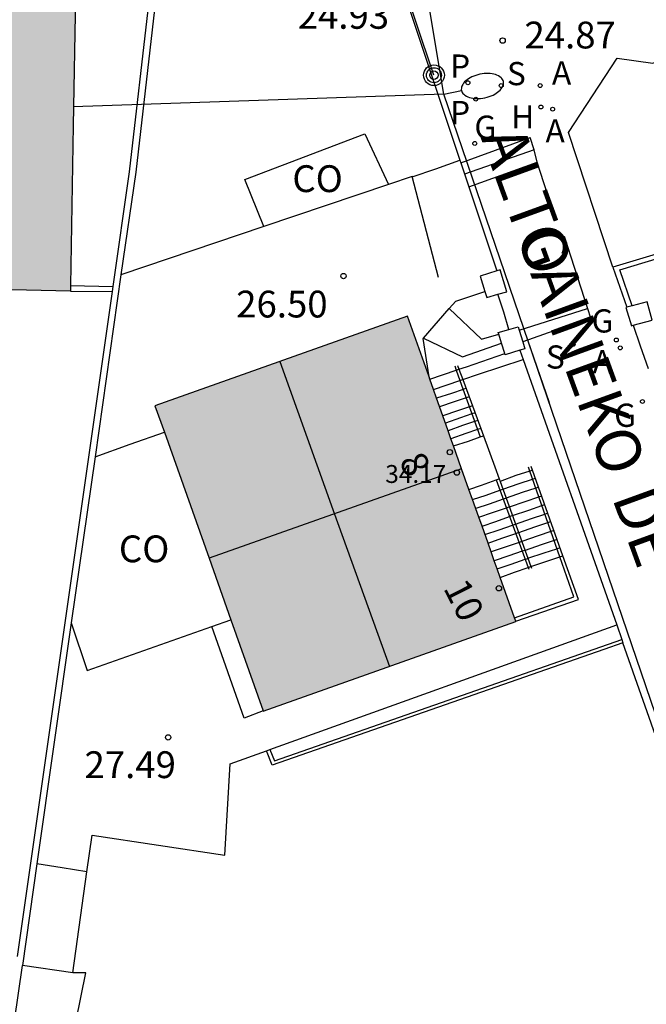
# Model space of a CAD drawing. Units: millimetres. Extents: x 582394 to 582745, y 4796039 to 4796290.
# Drawn here: x 582452 to 582469, y 4796055 to 4796082 of the extents above; entities that cross this region are included whole.
import ezdxf
from ezdxf.enums import TextEntityAlignment as Align

# ---------------------------------------------------------------- set-up
doc = ezdxf.new("R2010")
doc.units = ezdxf.units.MM
for name, color, linetype in [('020204', 9, 'Continuous'), ('020308', 9, 'Continuous'), ('060106', 9, 'BARANDILLA'), ('060117', 9, 'Continuous'), ('060126', 9, 'Continuous'), ('060141', 9, 'Continuous'), ('070105', 6, 'Continuous'), ('070106', 6, 'Continuous'), ('070108', 9, 'VALLA'), ('070110', 9, 'Continuous'), ('080107', 9, 'Continuous'), ('080109', 9, 'Continuous'), ('080201', 9, 'Continuous'), ('080202', 9, 'Continuous'), ('080301', 9, 'Continuous'), ('080303', 9, 'Continuous'), ('080306', 9, 'Continuous'), ('080308', 9, 'Continuous'), ('080312', 8, 'Continuous'), ('090217', 9, 'Continuous'), ('100105', 3, 'Continuous'), ('100116', 71, 'Continuous'), ('200204', 4, 'Continuous'), ('200205', 4, 'Continuous'), ('200304', 4, 'Continuous'), ('200305', 4, 'Continuous'), ('210203', 4, 'Continuous'), ('210204', 9, 'Continuous'), ('210205', 4, 'Continuous'), ('210303', 4, 'Continuous'), ('210304', 9, 'Continuous'), ('210305', 4, 'Continuous'), ('220104', 9, 'LINEA_ELECTRICA'), ('230204', 9, 'Continuous'), ('230304', 9, 'Continuous'), ('240103', 9, 'LINEA_TELEFONICA'), ('250202', 9, 'Continuous'), ('990501', 21, 'Continuous')]:
    doc.layers.add(name, color=color, linetype=linetype)
doc.layers.add('080111', color=7, linetype='Continuous', lineweight=30)
doc.layers.add('080118', color=9, linetype='Continuous', lineweight=30)
doc.styles.add('ARIAL', font='ARIAL.TTF', dxfattribs={"height": 1})
doc.styles.add('ARIALI', font='ARIALI.TTF', dxfattribs={"height": 1})
doc.styles.add('ROMANS', font='romans__.ttf', dxfattribs={"height": 1})
doc.styles.get("Standard").update_dxf_attribs({"font": 'ARIAL.TTF'})
doc.linetypes.add('BARANDILLA', pattern='A,1,[201,DONOSTI.shx,S=0.1,R=0,X=0,Y=0],1', length=2)
doc.linetypes.add('LINEA_ELECTRICA', pattern='A,7.5,-0.3,["E",Standard,S=0.25,R=0,X=-0.1,Y=-0.1],-0.3', length=8.1)
doc.linetypes.add('LINEA_TELEFONICA', pattern='A,7.5,-0.3,["T",Standard,S=0.25,R=0,X=-0.1,Y=-0.1],-0.3', length=8.1)
doc.linetypes.add('VALLA', pattern='A,1,[200,DONOSTI.shx,S=0.1,R=0,X=0,Y=0],1', length=2)

# ---------------------------------------------------------------- blocks, each defined once
blk = doc.blocks.new('PUNTO')
blk.add_circle((0, 0), 0.075)
at = {"layer": '080201'}
blk.add_attdef('NPUNTO', (3498433.494, 28777328.04, 150.984), '', height=0.75, dxfattribs=at)
blk = doc.blocks.new('FAREDI')
blk.add_line((0, 0), (0.5, 0))
blk.add_lwpolyline([(0.5, 0, 0.159986), (0.538, -0.117, 0.106322), (0.675, -0.238, 0.071006), (0.858, -0.309, 0.057309), (1.099, -0.337, 0.057309), (1.339, -0.309, 0.071006), (1.522, -0.238, 0.106322), (1.659, -0.117, 0.159986), (1.697, 0, 0.159986), (1.659, 0.117, 0.106322), (1.522, 0.238, 0.071006), (1.339, 0.309, 0.057309), (1.099, 0.337, 0.057309), (0.858, 0.309, 0.071006), (0.675, 0.238, 0.106322), (0.538, 0.117, 0.159986)], format="xyb", close=True)
blk = doc.blocks.new('REGAS')
blk.add_circle((0, 0), 0.055)
blk = doc.blocks.new('PLUVI3')
blk.add_circle((0, 0), 0.055)
blk = doc.blocks.new('SANEA')
blk.add_circle((0, 0), 0.055)
blk = doc.blocks.new('PLUVI2')
blk.add_circle((0, 0), 0.055)
blk = doc.blocks.new('ABAS')
blk.add_circle((0, 0), 0.055)
blk = doc.blocks.new('HIDRAN')
blk.add_circle((0, 0), 0.055)
blk = doc.blocks.new('POSTEM')
for radius in [0.29, 0.21, 0.12]:
    blk.add_circle((0, 0), radius)
blk = doc.blocks.new('BloquePortal')
blk.add_circle((0, 0), 0.075)
at = {"flags": 5}
blk.add_attdef('INDICE', text='', height=0.75, dxfattribs=at).set_placement((0, 0), align=Align.MIDDLE_CENTER)
blk = doc.blocks.new('COTAPU')
blk.add_circle((0, 0), 0.075)

msp = doc.modelspace()

# ---------------------------------------------------------------- hatches: boundary and pattern name
at = {"layer": '990501'}
h = msp.add_hatch(color=256, dxfattribs=at)
h.paths.add_polyline_path([(582453.192, 4796083.069), (582451.832, 4796083.175), (582450.732, 4796083.26), (582444.322, 4796083.82), (582437.912, 4796084.37), (582436.472, 4796084.42), (582435.032, 4796084.46), (582434.872, 4796079.8), (582434.832, 4796078.36), (582434.754, 4796075.58), (582434.747, 4796075.33), (582434.742, 4796075.16), (582434.742, 4796075.08), (582434.732, 4796075.01), (582443.002, 4796074.8), (582450.992, 4796074.67), (582453.052, 4796074.63), (582453.054, 4796074.78), (582453.122, 4796079.26), (582453.189, 4796082.889)])
h.paths.add_polyline_path([(582444.342, 4796082.99), (582444.222, 4796078.55), (582446.672, 4796078.46), (582446.802, 4796082.92)], flags=0)
for points in [[(582463.986, 4796069.655), (582463.757, 4796070.301), (582463.687, 4796070.498), (582463.609, 4796070.719), (582463.46, 4796071.139), (582463.287, 4796071.628), (582463.198, 4796071.879), (582463.096, 4796072.168), (582463.075, 4796072.227), (582462.471, 4796073.93), (582455.412, 4796071.42), (582455.674, 4796070.68), (582456.924, 4796067.152)], [(582456.924, 4796067.152), (582463.986, 4796069.655), (582464.19, 4796069.079), (582464.29, 4796068.799), (582464.467, 4796068.298), (582464.556, 4796068.048), (582464.723, 4796067.577), (582464.81, 4796067.329), (582464.899, 4796067.079), (582464.977, 4796066.858), (582465.063, 4796066.617), (582465.463, 4796065.487), (582465.498, 4796065.389), (582465.501, 4796065.38), (582458.441, 4796062.87), (582458.438, 4796062.879), (582457.535, 4796065.428)]]:
    msp.add_hatch(color=256, dxfattribs=at).paths.add_polyline_path(points)

# ---------------------------------------------------------------- linework, layer by layer
at = {"layer": '060106'}
for points in [[(582465.839, 4796073.259, 26.519), (582465.811, 4796073.339, 26.499)], [(582466.441, 4796071.499, 26.959), (582465.839, 4796073.259, 26.519)], [(582463.791, 4796072.54, 26.779), (582463.836, 4796072.414, 26.835)], [(582463.836, 4796072.414, 26.835), (582463.939, 4796072.125, 26.964)], [(582463.939, 4796072.125, 26.964), (582464.502, 4796070.547, 27.669)], [(582465.889, 4796069.593, 27.416), (582465.851, 4796069.7, 27.359)], [(582466.73, 4796067.189, 28.694), (582465.889, 4796069.593, 27.416)], [(582464.951, 4796069.342, 28.209), (582465.845, 4796066.893, 29.31)], [(582465.463, 4796065.487, 29.289), (582467.121, 4796066.07, 29.289), (582466.73, 4796067.189, 28.694)], [(582465.845, 4796066.893, 29.31), (582465.861, 4796066.85, 29.329)]]:
    msp.add_polyline3d(points, dxfattribs=at)
at = {"layer": '060117'}
for points in [[(582463.962, 4796078.219, 25.429), (582465.901, 4796078.929, 25.429)], [(582464.184, 4796077.55, 25.729), (582466.101, 4796078.239, 25.719)], [(582463.641, 4796074.141, 26.429), (582464.541, 4796073.279, 26.379), (582465.024, 4796073.427, 26.379)], [(582465.598, 4796073.538, 26.429), (582467.507, 4796074.141, 26.439)], [(582467.591, 4796073.879, 26.619), (582465.694, 4796073.207, 26.63)], [(582462.924, 4796073.314, 26.549), (582464.011, 4796072.79, 26.539), (582465.104, 4796073.167, 26.539)], [(582463.912, 4796072.44, 26.643), (582464.121, 4796072.51, 26.639), (582465.192, 4796072.88, 26.619)], [(582464.017, 4796072.151, 26.826), (582464.461, 4796072.3, 26.819), (582465.706, 4796072.718, 26.789)], [(582463.096, 4796072.168, 26.659), (582463.836, 4796072.414, 26.645), (582463.912, 4796072.44, 26.643)], [(582463.198, 4796071.879, 26.839), (582463.939, 4796072.125, 26.828), (582464.017, 4796072.151, 26.826)], [(582463.757, 4796070.301, 27.739), (582464.181, 4796070.43, 27.729), (582464.502, 4796070.547, 27.721), (582464.593, 4796070.58, 27.719)], [(582465.967, 4796069.618, 27.439), (582465.889, 4796069.593, 27.441), (582465.501, 4796069.47, 27.449), (582465.059, 4796069.302, 27.459)], [(582464.19, 4796069.079, 27.869), (582464.541, 4796069.2, 27.869), (582464.951, 4796069.342, 27.861), (582465.034, 4796069.371, 27.859)], [(582465.923, 4796066.92, 29.439), (582466.371, 4796067.07, 29.299), (582466.73, 4796067.189, 29.291), (582466.819, 4796067.219, 29.289)], [(582465.063, 4796066.617, 29.439), (582465.461, 4796066.76, 29.439), (582465.845, 4796066.893, 29.439), (582465.921, 4796066.92, 29.439)], [(582465.921, 4796066.92, 29.439), (582465.923, 4796066.92, 29.438)]]:
    msp.add_polyline3d(points, dxfattribs=at)
at = {"layer": '060126'}
for points in [[(582466.101, 4796078.239, 25.719), (582466.011, 4796078.579, 25.569), (582465.901, 4796078.929, 25.429)], [(582466.481, 4796077.049, 25.879), (582466.101, 4796078.239, 25.719)], [(582466.851, 4796076.169, 26.059), (582467.507, 4796074.141, 26.555)], [(582467.507, 4796074.141, 26.555), (582467.591, 4796073.879, 26.619)]]:
    msp.add_polyline3d(points, dxfattribs=at)
at = {"layer": '060141'}
for points in [[(582466.011, 4796078.579, 25.569), (582464.062, 4796077.899, 25.579)], [(582464.027, 4796071.879, 26.921), (582463.701, 4796071.76, 26.929), (582463.287, 4796071.628, 26.939)], [(582464.111, 4796071.91, 26.919), (582464.027, 4796071.879, 26.921)], [(582464.112, 4796071.64, 27.061), (582463.781, 4796071.53, 27.069), (582463.371, 4796071.39, 27.079)], [(582464.201, 4796071.67, 27.059), (582464.112, 4796071.64, 27.061)], [(582464.202, 4796071.39, 27.201), (582463.871, 4796071.28, 27.209), (582463.46, 4796071.139, 27.219)], [(582464.291, 4796071.42, 27.199), (582464.202, 4796071.39, 27.201)], [(582464.273, 4796071.189, 27.311), (582463.951, 4796071.08, 27.319), (582463.531, 4796070.93, 27.329)], [(582464.348, 4796070.979, 27.469), (582464.011, 4796070.87, 27.469), (582463.609, 4796070.719, 27.479)], [(582464.361, 4796071.22, 27.309), (582464.273, 4796071.189, 27.311)], [(582464.441, 4796071.01, 27.469), (582464.348, 4796070.979, 27.469)], [(582464.429, 4796070.752, 27.601), (582464.101, 4796070.64, 27.609), (582463.687, 4796070.498, 27.619)], [(582464.519, 4796070.782, 27.599), (582464.429, 4796070.752, 27.601)], [(582465.139, 4796069.082, 30.648), (582465.591, 4796069.24, 27.599), (582465.969, 4796069.363, 27.591)], [(582465.969, 4796069.363, 27.591), (582466.051, 4796069.39, 27.589)], [(582464.29, 4796068.799, 30.699), (582464.671, 4796068.92, 30.699), (582465.056, 4796069.053, 30.699)], [(582465.056, 4796069.053, 30.699), (582465.139, 4796069.082, 30.699)], [(582466.056, 4796069.114, 27.731), (582465.681, 4796068.99, 27.739), (582465.231, 4796068.83, 27.749), (582465.231, 4796068.829, 27.754)], [(582466.136, 4796069.141, 27.729), (582466.056, 4796069.114, 27.731)], [(582465.148, 4796068.802, 28.238), (582464.751, 4796068.67, 30.559), (582464.381, 4796068.54, 30.559)], [(582465.231, 4796068.829, 27.754), (582465.148, 4796068.802, 28.238)], [(582465.318, 4796068.588, 30.419), (582465.321, 4796068.59, 30.419), (582465.761, 4796068.74, 27.929), (582466.142, 4796068.869, 27.921)], [(582466.142, 4796068.869, 27.921), (582466.231, 4796068.9, 27.919)], [(582464.467, 4796068.298, 30.419), (582464.851, 4796068.43, 30.419), (582465.236, 4796068.561, 30.419)], [(582465.236, 4796068.561, 30.419), (582465.318, 4796068.588, 30.419)], [(582465.404, 4796068.351, 30.266), (582465.861, 4796068.5, 28.179), (582466.226, 4796068.629, 28.171)], [(582466.226, 4796068.629, 28.171), (582466.311, 4796068.66, 28.169)], [(582464.556, 4796068.048, 30.279), (582464.941, 4796068.18, 30.279), (582465.324, 4796068.321, 30.279)], [(582465.324, 4796068.321, 30.279), (582465.401, 4796068.35, 30.279), (582465.404, 4796068.351, 30.266)], [(582465.492, 4796068.11, 30.138), (582465.941, 4796068.26, 28.349), (582466.31, 4796068.388, 28.341)], [(582466.31, 4796068.388, 28.341), (582466.401, 4796068.42, 28.339)], [(582464.631, 4796067.82, 30.139), (582465.031, 4796067.95, 30.139), (582465.411, 4796068.082, 30.139)], [(582465.411, 4796068.082, 30.139), (582465.491, 4796068.11, 30.139), (582465.492, 4796068.11, 30.138)], [(582465.579, 4796067.869, 29.999), (582465.581, 4796067.87, 29.999), (582466.031, 4796068.03, 28.589), (582466.393, 4796068.15, 28.589)], [(582466.393, 4796068.15, 28.589), (582466.481, 4796068.18, 28.589)], [(582464.723, 4796067.577, 29.999), (582465.111, 4796067.71, 29.999), (582465.499, 4796067.842, 29.999)], [(582465.499, 4796067.842, 29.999), (582465.579, 4796067.869, 29.999)], [(582466.481, 4796067.9, 28.751), (582466.121, 4796067.78, 28.759), (582465.671, 4796067.62, 28.769), (582465.669, 4796067.619, 28.773)], [(582466.571, 4796067.93, 28.749), (582466.481, 4796067.9, 28.751)], [(582466.661, 4796067.68, 28.899), (582466.569, 4796067.649, 28.901)], [(582465.59, 4796067.592, 28.958), (582465.201, 4796067.46, 29.859), (582464.81, 4796067.329, 29.859)], [(582465.669, 4796067.619, 28.773), (582465.59, 4796067.592, 28.958)], [(582466.569, 4796067.649, 28.901), (582466.211, 4796067.53, 28.909), (582465.759, 4796067.372, 28.919)], [(582465.84, 4796067.149, 29.579), (582465.841, 4796067.15, 29.579), (582466.291, 4796067.3, 29.029), (582466.649, 4796067.419, 29.021)], [(582466.649, 4796067.419, 29.021), (582466.741, 4796067.45, 29.019)], [(582465.68, 4796067.346, 29.046), (582465.301, 4796067.22, 29.719), (582464.899, 4796067.079, 29.719)], [(582464.977, 4796066.858, 29.579), (582465.371, 4796066.99, 29.579), (582465.762, 4796067.122, 29.579)], [(582465.759, 4796067.372, 28.919), (582465.751, 4796067.37, 28.919), (582465.68, 4796067.346, 29.046)], [(582465.762, 4796067.122, 29.579), (582465.84, 4796067.149, 29.579)]]:
    msp.add_polyline3d(points, dxfattribs=at)
msp.add_polyline3d([(582465.139, 4796069.082, 30.699), (582465.131, 4796069.08, 30.699)], close=True, dxfattribs=at)
at = {"layer": '070105'}
for points in [[(582455.788, 4796085.93, 25.281), (582454.872, 4796077.96, 25.779), (582454.461, 4796075.079, 26.178)], [(582468.211, 4796075.299, 26.539), (582466.971, 4796079.069, 25.739), (582468.331, 4796081.149, 25.499), (582469.331, 4796081.009, 25.509), (582474.744, 4796083.396, 24.387)], [(582462.282, 4796083.259, 24.856), (582463.939, 4796078.288, 26.323)], [(582455.24, 4796082.74, 25.481), (582454.692, 4796077.97, 25.779), (582454.233, 4796074.76, 26.225)], [(582468.753, 4796074.216, 26.699), (582468.411, 4796075.219, 26.499), (582472.971, 4796076.599, 27.409), (582480.001, 4796078.819, 27.899), (582483.031, 4796074.469, 28.179), (582483.777, 4796072.378, 28.344)], [(582463.939, 4796078.288, 26.323), (582463.962, 4796078.219, 26.344)], [(582463.962, 4796078.219, 26.344), (582464.184, 4796077.55, 26.541)], [(582476.882, 4796077.966, 27.459), (582472.931, 4796076.719, 27.459), (582468.211, 4796075.299, 26.539)], [(582461.939, 4796077.615, 26.686), (582458.459, 4796076.435, 26.669)], [(582462.604, 4796077.83, 26.689), (582462.602, 4796077.839, 26.689), (582461.939, 4796077.615, 26.686)], [(582463.341, 4796075.009, 26.549), (582462.602, 4796077.839, 26.688)], [(582464.184, 4796077.55, 26.541), (582464.971, 4796075.192, 27.237)], [(582458.459, 4796076.435, 26.669), (582454.461, 4796075.079, 26.649)], [(582468.211, 4796075.299, 26.539), (582468.603, 4796074.175, 26.689)], [(582454.461, 4796075.079, 26.178), (582453.735, 4796069.991, 26.884)], [(582454.213, 4796074.62, 26.244), (582451.555, 4796056.01, 28.827)], [(582453.052, 4796074.63, 26.259), (582454.213, 4796074.62, 26.249)], [(582453.054, 4796074.78, 26.259), (582454.233, 4796074.76, 26.249)], [(582454.233, 4796074.76, 26.225), (582454.213, 4796074.62, 26.244)], [(582465.617, 4796072.971, 27.937), (582465.706, 4796072.718, 27.978)], [(582465.706, 4796072.718, 27.978), (582468.321, 4796065.286, 29.18)], [(582463.871, 4796072.55, 26.779), (582463.912, 4796072.44, 26.828)], [(582463.912, 4796072.44, 26.828), (582464.017, 4796072.151, 26.957)], [(582464.017, 4796072.151, 26.957), (582464.519, 4796070.782, 27.57), (582464.593, 4796070.58, 27.66)], [(582464.593, 4796070.58, 27.66), (582464.911, 4796069.71, 28.049), (582465.034, 4796069.371, 28.202)], [(582453.735, 4796069.991, 26.884), (582453.071, 4796065.341, 27.528)], [(582465.967, 4796069.618, 27.363), (582465.931, 4796069.72, 27.309)], [(582466.819, 4796067.219, 28.64), (582466.136, 4796069.141, 27.617), (582465.967, 4796069.618, 27.363)], [(582465.034, 4796069.371, 28.202), (582465.059, 4796069.302, 28.233)], [(582465.059, 4796069.302, 28.233), (582465.923, 4796066.92, 29.306)], [(582465.498, 4796065.389, 29.289), (582467.251, 4796066, 29.289), (582466.819, 4796067.219, 28.64)], [(582465.923, 4796066.92, 29.306), (582465.941, 4796066.87, 29.329)], [(582453.071, 4796065.341, 27.528), (582452.109, 4796058.599, 28.463)], [(582458.623, 4796061.8, 28.53), (582468.321, 4796065.286, 29.18)], [(582468.321, 4796065.286, 29.18), (582468.463, 4796064.882, 29.245)], [(582468.497, 4796064.788, 29.26), (582467.961, 4796064.601, 29.208)], [(582468.463, 4796064.882, 29.245), (582468.497, 4796064.788, 29.26)], [(582469.577, 4796061.718, 29.756), (582468.497, 4796064.788, 29.26)], [(582467.961, 4796064.601, 29.208), (582458.691, 4796061.36, 28.299), (582458.529, 4796061.766, 28.299)], [(582457.361, 4796058.843, 28.629), (582457.511, 4796061.4, 28.559), (582458.529, 4796061.766, 28.523)], [(582458.529, 4796061.766, 28.523), (582458.623, 4796061.8, 28.53)], [(582452.109, 4796058.599, 28.463), (582451.704, 4796055.76, 28.856)], [(582453.508, 4796058.379, 28.579), (582452.821, 4796058.49, 28.549), (582452.109, 4796058.599, 28.463)], [(582445.647, 4796040.822, 30.01), (582448.011, 4796040.631, 29.809), (582449.461, 4796040.511, 29.689), (582451.371, 4796053.43, 29.179), (582451.704, 4796055.76, 28.856)], [(582453.111, 4796055.55, 29.189), (582451.704, 4796055.76, 28.856)]]:
    msp.add_polyline3d(points, dxfattribs=at)
at = {"layer": '070106'}
for points in [[(582465.31, 4796073.555, 27.969), (582465.161, 4796074.039, 27.969), (582465.002, 4796074.538, 27.969)], [(582468.78, 4796073.673, 26.749), (582468.981, 4796073.099, 26.819), (582469.201, 4796072.459, 26.899)]]:
    msp.add_polyline3d(points, dxfattribs=at)
at = {"layer": '070108'}
for points in [[(582453.508, 4796058.379, 29.395), (582453.651, 4796059.4, 29.469), (582457.361, 4796058.843, 29.627)], [(582453.111, 4796055.55, 29.189), (582453.508, 4796058.379, 29.395)], [(582453.091, 4796048.48, 31.99), (582453.001, 4796053.25, 29.329), (582453.071, 4796053.53, 29.309), (582453.481, 4796055.55, 29.229), (582453.111, 4796055.55, 29.189)]]:
    msp.add_polyline3d(points, dxfattribs=at)
at = {"layer": '070110'}
for points in [[(582464.971, 4796075.192, 27.981), (582464.501, 4796075.049, 28.039), (582464.637, 4796074.621, 28.039)], [(582465.002, 4796074.538, 28), (582465.251, 4796074.609, 27.969), (582465.061, 4796075.219, 27.969), (582464.971, 4796075.192, 27.981)], [(582464.637, 4796074.621, 28.039), (582464.691, 4796074.449, 28.039), (582465.002, 4796074.538, 28)], [(582468.78, 4796073.673, 29.245), (582469.311, 4796073.819, 29.199), (582469.171, 4796074.329, 29.199), (582468.753, 4796074.216, 29.235)], [(582468.603, 4796074.175, 29.247), (582468.581, 4796074.169, 29.249), (582468.731, 4796073.659, 29.249), (582468.78, 4796073.673, 29.245)], [(582468.753, 4796074.216, 29.235), (582468.603, 4796074.175, 29.247)], [(582465.024, 4796073.427, 27.999), (582465.011, 4796073.469, 27.999), (582465.31, 4796073.555, 27.962)], [(582465.31, 4796073.555, 27.962), (582465.571, 4796073.629, 27.929), (582465.598, 4796073.538, 27.929)], [(582465.598, 4796073.538, 27.929), (582465.694, 4796073.207, 27.929)], [(582465.104, 4796073.167, 27.999), (582465.024, 4796073.427, 27.999)], [(582465.694, 4796073.207, 27.929), (582465.751, 4796073.009, 27.929), (582465.617, 4796072.971, 27.946)], [(582465.192, 4796072.88, 27.999), (582465.104, 4796073.167, 27.999)], [(582465.617, 4796072.971, 27.946), (582465.201, 4796072.849, 27.999), (582465.192, 4796072.88, 27.999)]]:
    msp.add_polyline3d(points, dxfattribs=at)
at = {"layer": '080107'}
for points in [[(582458.459, 4796076.435, 26.429), (582457.922, 4796077.75, 26.319), (582461.282, 4796079.029, 26.219), (582461.939, 4796077.615, 26.349)], [(582453.735, 4796069.991, 26.589), (582454.722, 4796070.34, 26.589), (582455.674, 4796070.68, 26.589)], [(582453.071, 4796065.341, 27.419), (582453.512, 4796064.01, 27.419), (582457.005, 4796065.241, 27.419)], [(582457.005, 4796065.241, 27.419), (582457.535, 4796065.428, 27.419)]]:
    msp.add_polyline3d(points, dxfattribs=at)
at = {"layer": '080109'}
msp.add_polyline3d([(582458.902, 4796072.66, 36.219), (582460.431, 4796068.39, 36.209), (582461.971, 4796064.12, 36.199)], dxfattribs=at)
at = {"layer": '080111'}
for points in [[(582453.189, 4796082.889, 36.629), (582453.122, 4796079.26, 36.629), (582453.054, 4796074.78, 36.474)], [(582453.052, 4796074.63, 36.469), (582450.992, 4796074.67, 36.489)], [(582453.054, 4796074.78, 36.474), (582453.052, 4796074.63, 36.469)], [(582463.075, 4796072.227, 34.169), (582462.471, 4796073.93, 34.169), (582455.412, 4796071.42, 33.929)], [(582463.096, 4796072.168, 34.169), (582463.075, 4796072.227, 34.169)], [(582463.198, 4796071.879, 34.169), (582463.096, 4796072.168, 34.169)], [(582463.287, 4796071.628, 34.169), (582463.198, 4796071.879, 34.169)], [(582463.46, 4796071.139, 34.169), (582463.287, 4796071.628, 34.169)], [(582455.412, 4796071.42, 33.929), (582455.674, 4796070.68, 33.929)], [(582463.609, 4796070.719, 34.169), (582463.46, 4796071.139, 34.169)], [(582463.687, 4796070.498, 34.169), (582463.609, 4796070.719, 34.169)], [(582455.674, 4796070.68, 33.929), (582456.924, 4796067.152, 33.929)], [(582463.757, 4796070.301, 34.169), (582463.687, 4796070.498, 34.169)], [(582463.986, 4796069.655, 34.169), (582463.757, 4796070.301, 34.169)], [(582464.19, 4796069.079, 34.169), (582463.986, 4796069.655, 34.169)], [(582464.29, 4796068.799, 34.169), (582464.19, 4796069.079, 34.169)], [(582464.467, 4796068.298, 34.169), (582464.29, 4796068.799, 34.169)], [(582464.556, 4796068.048, 34.169), (582464.467, 4796068.298, 34.169)], [(582464.723, 4796067.577, 34.169), (582464.556, 4796068.048, 34.169)], [(582464.81, 4796067.329, 34.169), (582464.723, 4796067.577, 34.169)], [(582456.924, 4796067.152, 33.929), (582457.535, 4796065.428, 33.929)], [(582464.899, 4796067.079, 34.169), (582464.81, 4796067.329, 34.169)], [(582464.977, 4796066.858, 34.169), (582464.899, 4796067.079, 34.169)], [(582465.063, 4796066.617, 34.169), (582464.977, 4796066.858, 34.169)], [(582465.463, 4796065.487, 34.169), (582465.063, 4796066.617, 34.169)], [(582465.498, 4796065.389, 34.169), (582465.463, 4796065.487, 34.169)], [(582457.535, 4796065.428, 33.929), (582458.438, 4796062.879, 33.929)], [(582458.441, 4796062.87, 33.929), (582465.501, 4796065.38, 34.169)], [(582465.501, 4796065.38, 34.169), (582465.498, 4796065.389, 34.169)], [(582458.438, 4796062.879, 33.929), (582458.441, 4796062.87, 33.929)]]:
    msp.add_polyline3d(points, dxfattribs=at)
at = {"layer": '080118', "flags": 128}
msp.add_lwpolyline([(582463.986, 4796069.655), (582456.924, 4796067.152)], dxfattribs=at)
at = {"layer": '100105'}
for points in [[(582462.604, 4796077.83, 25.609), (582463.262, 4796078.049, 25.609), (582463.939, 4796078.288, 25.599)], [(582458.623, 4796061.8, 28.299), (582458.749, 4796061.486, 28.299), (582468.463, 4796064.882, 28.229)]]:
    msp.add_polyline3d(points, dxfattribs=at)
at = {"layer": '100116'}
for points in [[(582463.641, 4796074.141, 26.349), (582463.821, 4796074.349, 26.299), (582464.637, 4796074.621, 26.278)], [(582462.924, 4796073.314, 26.546), (582463.641, 4796074.141, 26.349)], [(582463.075, 4796072.227, 26.672), (582462.911, 4796073.3, 26.549), (582462.924, 4796073.314, 26.546)], [(582458.438, 4796062.879, 27.869), (582457.901, 4796062.68, 27.889), (582457.005, 4796065.241, 27.76)]]:
    msp.add_polyline3d(points, dxfattribs=at)
at = {"layer": '220104'}
for points in [[(582463.492, 4796080.139, 25.089), (582460.572, 4796097.629, 21.159), (582449.702, 4796095.279, 18.389)], [(582476.54, 4796042.51, 30.649), (582469.801, 4796061.64, 28.319), (582463.492, 4796080.139, 25.089), (582453.122, 4796079.78, 35.889)]]:
    msp.add_polyline3d(points, dxfattribs=at)
at = {"layer": '240103'}
msp.add_polyline3d([(582463.212, 4796080.669, 24.979), (582458.752, 4796093.969, 22.209), (582451.012, 4796094.379, 18.819)], dxfattribs=at)

# ---------------------------------------------------------------- block references
at = {"layer": '020204', "rotation": 359.9987685839998}
for p in [(582465.132, 4796081.639, 24.87), (582460.682, 4796075.05, 26.5), (582455.781, 4796062.14, 27.49)]:
    msp.add_blockref('COTAPU', p, dxfattribs=at)
at = {"layer": '080201', "rotation": 359.9987685839998}
msp.add_blockref('PUNTO', (582463.851, 4796069.55, 34.17), dxfattribs=at)
msp.add_blockref('PUNTO', (582463.851, 4796069.55, 34.17), dxfattribs=at)
msp.add_blockref('PUNTO', (582463.851, 4796069.55, 34.17), dxfattribs=at)
msp.add_blockref('PUNTO', (582463.851, 4796069.55, 34.17), dxfattribs=at)
msp.add_blockref('PUNTO', (582463.851, 4796069.55, 34.17), dxfattribs=at)
msp.add_blockref('PUNTO', (582463.851, 4796069.55, 34.17), dxfattribs=at)
msp.add_blockref('PUNTO', (582463.851, 4796069.55, 34.17), dxfattribs=at)
msp.add_blockref('PUNTO', (582463.851, 4796069.55, 34.17), dxfattribs=at)
msp.add_blockref('PUNTO', (582463.851, 4796069.55, 34.17), dxfattribs=at)
msp.add_blockref('PUNTO', (582463.851, 4796069.55, 34.17), dxfattribs=at)
msp.add_blockref('PUNTO', (582463.851, 4796069.55, 34.17), dxfattribs=at)
msp.add_blockref('PUNTO', (582463.851, 4796069.55, 34.17), dxfattribs=at)
msp.add_blockref('PUNTO', (582463.851, 4796069.55, 34.17), dxfattribs=at)
msp.add_blockref('PUNTO', (582463.851, 4796069.55, 34.17), dxfattribs=at)
msp.add_blockref('PUNTO', (582463.851, 4796069.55, 34.17), dxfattribs=at)
msp.add_blockref('PUNTO', (582463.851, 4796069.55, 34.17), dxfattribs=at)
msp.add_blockref('PUNTO', (582463.851, 4796069.55, 34.17), dxfattribs=at)
msp.add_blockref('PUNTO', (582463.851, 4796069.55, 34.17), dxfattribs=at)
msp.add_blockref('PUNTO', (582463.851, 4796069.55, 34.17), dxfattribs=at)
msp.add_blockref('PUNTO', (582463.851, 4796069.55, 34.17), dxfattribs=at)
msp.add_blockref('PUNTO', (582463.851, 4796069.55, 34.17), dxfattribs=at)
msp.add_blockref('PUNTO', (582463.851, 4796069.55, 34.17), dxfattribs=at)
msp.add_blockref('PUNTO', (582463.851, 4796069.55, 34.17), dxfattribs=at)
msp.add_blockref('PUNTO', (582463.851, 4796069.55, 34.17), dxfattribs=at)
msp.add_blockref('PUNTO', (582463.851, 4796069.55, 34.17), dxfattribs=at)
msp.add_blockref('PUNTO', (582463.851, 4796069.55, 34.17), dxfattribs=at)
msp.add_blockref('PUNTO', (582463.851, 4796069.55, 34.17), dxfattribs=at)
msp.add_blockref('PUNTO', (582463.851, 4796069.55, 34.17), dxfattribs=at)
msp.add_blockref('PUNTO', (582463.851, 4796069.55, 34.17), dxfattribs=at)
msp.add_blockref('PUNTO', (582463.851, 4796069.55, 34.17), dxfattribs=at)
msp.add_blockref('PUNTO', (582463.851, 4796069.55, 34.17), dxfattribs=at)
msp.add_blockref('PUNTO', (582463.851, 4796069.55, 34.17), dxfattribs=at)
msp.add_blockref('PUNTO', (582463.851, 4796069.55, 34.17), dxfattribs=at)
msp.add_blockref('PUNTO', (582463.851, 4796069.55, 34.17), dxfattribs=at)
msp.add_blockref('PUNTO', (582463.851, 4796069.55, 34.17), dxfattribs=at)
msp.add_blockref('PUNTO', (582463.851, 4796069.55, 34.17), dxfattribs=at)
msp.add_blockref('PUNTO', (582463.851, 4796069.55, 34.17), dxfattribs=at)
msp.add_blockref('PUNTO', (582463.851, 4796069.55, 34.17), dxfattribs=at)
msp.add_blockref('PUNTO', (582463.851, 4796069.55, 34.17), dxfattribs=at)
msp.add_blockref('PUNTO', (582463.851, 4796069.55, 34.17), dxfattribs=at)
msp.add_blockref('PUNTO', (582463.851, 4796069.55, 34.17), dxfattribs=at)
msp.add_blockref('PUNTO', (582463.851, 4796069.55, 34.17), dxfattribs=at)
msp.add_blockref('PUNTO', (582463.851, 4796069.55, 34.17), dxfattribs=at)
msp.add_blockref('PUNTO', (582463.851, 4796069.55, 34.17), dxfattribs=at)
msp.add_blockref('PUNTO', (582463.851, 4796069.55, 34.17), dxfattribs=at)
msp.add_blockref('PUNTO', (582463.851, 4796069.55, 34.17), dxfattribs=at)
msp.add_blockref('PUNTO', (582463.851, 4796069.55, 34.17), dxfattribs=at)
msp.add_blockref('PUNTO', (582463.851, 4796069.55, 34.17), dxfattribs=at)
msp.add_blockref('PUNTO', (582463.851, 4796069.55, 34.17), dxfattribs=at)
msp.add_blockref('PUNTO', (582463.851, 4796069.55, 34.17), dxfattribs=at)
msp.add_blockref('PUNTO', (582463.851, 4796069.55, 34.17), dxfattribs=at)
msp.add_blockref('PUNTO', (582463.851, 4796069.55, 34.17), dxfattribs=at)
msp.add_blockref('PUNTO', (582463.851, 4796069.55, 34.17), dxfattribs=at)
msp.add_blockref('PUNTO', (582463.851, 4796069.55, 34.17), dxfattribs=at)
msp.add_blockref('PUNTO', (582463.851, 4796069.55, 34.17), dxfattribs=at)
msp.add_blockref('PUNTO', (582463.851, 4796069.55, 34.17), dxfattribs=at)
msp.add_blockref('PUNTO', (582463.851, 4796069.55, 34.17), dxfattribs=at)
msp.add_blockref('PUNTO', (582463.851, 4796069.55, 34.17), dxfattribs=at)
msp.add_blockref('PUNTO', (582463.851, 4796069.55, 34.17), dxfattribs=at)
msp.add_blockref('PUNTO', (582463.851, 4796069.55, 34.17), dxfattribs=at)
msp.add_blockref('PUNTO', (582463.851, 4796069.55, 34.17), dxfattribs=at)
msp.add_blockref('PUNTO', (582463.851, 4796069.55, 34.17), dxfattribs=at)
msp.add_blockref('PUNTO', (582463.851, 4796069.55, 34.17), dxfattribs=at)
msp.add_blockref('PUNTO', (582463.851, 4796069.55, 34.17), dxfattribs=at)
msp.add_blockref('PUNTO', (582463.851, 4796069.55, 34.17), dxfattribs=at)
msp.add_blockref('PUNTO', (582463.851, 4796069.55, 34.17), dxfattribs=at)
msp.add_blockref('PUNTO', (582463.851, 4796069.55, 34.17), dxfattribs=at)
msp.add_blockref('PUNTO', (582463.851, 4796069.55, 34.17), dxfattribs=at)
msp.add_blockref('PUNTO', (582463.851, 4796069.55, 34.17), dxfattribs=at)
msp.add_blockref('PUNTO', (582463.851, 4796069.55, 34.17), dxfattribs=at)
msp.add_blockref('PUNTO', (582463.851, 4796069.55, 34.17), dxfattribs=at)
msp.add_blockref('PUNTO', (582463.851, 4796069.55, 34.17), dxfattribs=at)
msp.add_blockref('PUNTO', (582463.851, 4796069.55, 34.17), dxfattribs=at)
msp.add_blockref('PUNTO', (582463.851, 4796069.55, 34.17), dxfattribs=at)
msp.add_blockref('PUNTO', (582463.851, 4796069.55, 34.17), dxfattribs=at)
msp.add_blockref('PUNTO', (582463.851, 4796069.55, 34.17), dxfattribs=at)
msp.add_blockref('PUNTO', (582463.851, 4796069.55, 34.17), dxfattribs=at)
msp.add_blockref('PUNTO', (582463.851, 4796069.55, 34.17), dxfattribs=at)
msp.add_blockref('PUNTO', (582463.851, 4796069.55, 34.17), dxfattribs=at)
msp.add_blockref('PUNTO', (582463.851, 4796069.55, 34.17), dxfattribs=at)
msp.add_blockref('PUNTO', (582463.851, 4796069.55, 34.17), dxfattribs=at)
msp.add_blockref('PUNTO', (582463.851, 4796069.55, 34.17), dxfattribs=at)
msp.add_blockref('PUNTO', (582463.851, 4796069.55, 34.17), dxfattribs=at)
msp.add_blockref('PUNTO', (582463.851, 4796069.55, 34.17), dxfattribs=at)
msp.add_blockref('PUNTO', (582463.851, 4796069.55, 34.17), dxfattribs=at)
msp.add_blockref('PUNTO', (582463.851, 4796069.55, 34.17), dxfattribs=at)
msp.add_blockref('PUNTO', (582463.851, 4796069.55, 34.17), dxfattribs=at)
msp.add_blockref('PUNTO', (582463.851, 4796069.55, 34.17), dxfattribs=at)
msp.add_blockref('PUNTO', (582463.851, 4796069.55, 34.17), dxfattribs=at)
msp.add_blockref('PUNTO', (582463.851, 4796069.55, 34.17), dxfattribs=at)
msp.add_blockref('PUNTO', (582463.851, 4796069.55, 34.17), dxfattribs=at)
msp.add_blockref('PUNTO', (582463.851, 4796069.55, 34.17), dxfattribs=at)
msp.add_blockref('PUNTO', (582463.851, 4796069.55, 34.17), dxfattribs=at)
msp.add_blockref('PUNTO', (582463.851, 4796069.55, 34.17), dxfattribs=at)
msp.add_blockref('PUNTO', (582463.851, 4796069.55, 34.17), dxfattribs=at)
msp.add_blockref('PUNTO', (582463.851, 4796069.55, 34.17), dxfattribs=at)
msp.add_blockref('PUNTO', (582463.851, 4796069.55, 34.17), dxfattribs=at)
msp.add_blockref('PUNTO', (582463.851, 4796069.55, 34.17), dxfattribs=at)
msp.add_blockref('PUNTO', (582463.851, 4796069.55, 34.17), dxfattribs=at)
msp.add_blockref('PUNTO', (582463.851, 4796069.55, 34.17), dxfattribs=at)
msp.add_blockref('PUNTO', (582463.851, 4796069.55, 34.17), dxfattribs=at)
msp.add_blockref('PUNTO', (582463.851, 4796069.55, 34.17), dxfattribs=at)
msp.add_blockref('PUNTO', (582463.851, 4796069.55, 34.17), dxfattribs=at)
msp.add_blockref('PUNTO', (582463.851, 4796069.55, 34.17), dxfattribs=at)
msp.add_blockref('PUNTO', (582463.851, 4796069.55, 34.17), dxfattribs=at)
msp.add_blockref('PUNTO', (582463.851, 4796069.55, 34.17), dxfattribs=at)
msp.add_blockref('PUNTO', (582463.851, 4796069.55, 34.17), dxfattribs=at)
msp.add_blockref('PUNTO', (582463.851, 4796069.55, 34.17), dxfattribs=at)
msp.add_blockref('PUNTO', (582463.851, 4796069.55, 34.17), dxfattribs=at)
msp.add_blockref('PUNTO', (582463.851, 4796069.55, 34.17), dxfattribs=at)
msp.add_blockref('PUNTO', (582463.851, 4796069.55, 34.17), dxfattribs=at)
msp.add_blockref('PUNTO', (582463.851, 4796069.55, 34.17), dxfattribs=at)
msp.add_blockref('PUNTO', (582463.851, 4796069.55, 34.17), dxfattribs=at)
msp.add_blockref('PUNTO', (582463.851, 4796069.55, 34.17), dxfattribs=at)
msp.add_blockref('PUNTO', (582463.851, 4796069.55, 34.17), dxfattribs=at)
msp.add_blockref('PUNTO', (582463.851, 4796069.55, 34.17), dxfattribs=at)
msp.add_blockref('PUNTO', (582463.851, 4796069.55, 34.17), dxfattribs=at)
msp.add_blockref('PUNTO', (582463.851, 4796069.55, 34.17), dxfattribs=at)
msp.add_blockref('PUNTO', (582463.851, 4796069.55, 34.17), dxfattribs=at)
msp.add_blockref('PUNTO', (582463.851, 4796069.55, 34.17), dxfattribs=at)
msp.add_blockref('PUNTO', (582463.851, 4796069.55, 34.17), dxfattribs=at)
msp.add_blockref('PUNTO', (582463.851, 4796069.55, 34.17), dxfattribs=at)
msp.add_blockref('PUNTO', (582463.851, 4796069.55, 34.17), dxfattribs=at)
msp.add_blockref('PUNTO', (582463.851, 4796069.55, 34.17), dxfattribs=at)
msp.add_blockref('PUNTO', (582463.851, 4796069.55, 34.17), dxfattribs=at)
msp.add_blockref('PUNTO', (582463.851, 4796069.55, 34.17), dxfattribs=at)
msp.add_blockref('PUNTO', (582463.851, 4796069.55, 34.17), dxfattribs=at)
msp.add_blockref('PUNTO', (582463.851, 4796069.55, 34.17), dxfattribs=at)
msp.add_blockref('PUNTO', (582463.851, 4796069.55, 34.17), dxfattribs=at)
msp.add_blockref('PUNTO', (582463.851, 4796069.55, 34.17), dxfattribs=at)
msp.add_blockref('PUNTO', (582463.851, 4796069.55, 34.17), dxfattribs=at)
msp.add_blockref('PUNTO', (582463.851, 4796069.55, 34.17), dxfattribs=at)
msp.add_blockref('PUNTO', (582463.851, 4796069.55, 34.17), dxfattribs=at)
msp.add_blockref('PUNTO', (582463.851, 4796069.55, 34.17), dxfattribs=at)
msp.add_blockref('PUNTO', (582463.851, 4796069.55, 34.17), dxfattribs=at)
msp.add_blockref('PUNTO', (582463.851, 4796069.55, 34.17), dxfattribs=at)
msp.add_blockref('PUNTO', (582463.851, 4796069.55, 34.17), dxfattribs=at)
msp.add_blockref('PUNTO', (582463.851, 4796069.55, 34.17), dxfattribs=at)
msp.add_blockref('PUNTO', (582463.851, 4796069.55, 34.17), dxfattribs=at)
msp.add_blockref('PUNTO', (582463.851, 4796069.55, 34.17), dxfattribs=at)
msp.add_blockref('PUNTO', (582463.851, 4796069.55, 34.17), dxfattribs=at)
msp.add_blockref('PUNTO', (582463.851, 4796069.55, 34.17), dxfattribs=at)
msp.add_blockref('PUNTO', (582463.851, 4796069.55, 34.17), dxfattribs=at)
msp.add_blockref('PUNTO', (582463.851, 4796069.55, 34.17), dxfattribs=at)
msp.add_blockref('PUNTO', (582463.851, 4796069.55, 34.17), dxfattribs=at)
msp.add_blockref('PUNTO', (582463.851, 4796069.55, 34.17), dxfattribs=at)
msp.add_blockref('PUNTO', (582463.851, 4796069.55, 34.17), dxfattribs=at)
msp.add_blockref('PUNTO', (582463.851, 4796069.55, 34.17), dxfattribs=at)
msp.add_blockref('PUNTO', (582463.851, 4796069.55, 34.17), dxfattribs=at)
msp.add_blockref('PUNTO', (582463.851, 4796069.55, 34.17), dxfattribs=at)
msp.add_blockref('PUNTO', (582463.851, 4796069.55, 34.17), dxfattribs=at)
msp.add_blockref('PUNTO', (582463.851, 4796069.55, 34.17), dxfattribs=at)
msp.add_blockref('PUNTO', (582463.851, 4796069.55, 34.17), dxfattribs=at)
msp.add_blockref('PUNTO', (582463.851, 4796069.55, 34.17), dxfattribs=at)
msp.add_blockref('PUNTO', (582463.851, 4796069.55, 34.17), dxfattribs=at)
msp.add_blockref('PUNTO', (582463.851, 4796069.55, 34.17), dxfattribs=at)
msp.add_blockref('PUNTO', (582463.851, 4796069.55, 34.17), dxfattribs=at)
msp.add_blockref('PUNTO', (582463.851, 4796069.55, 34.17), dxfattribs=at)
msp.add_blockref('PUNTO', (582463.851, 4796069.55, 34.17), dxfattribs=at)
msp.add_blockref('PUNTO', (582463.851, 4796069.55, 34.17), dxfattribs=at)
msp.add_blockref('PUNTO', (582463.851, 4796069.55, 34.17), dxfattribs=at)
msp.add_blockref('PUNTO', (582463.851, 4796069.55, 34.17), dxfattribs=at)
msp.add_blockref('PUNTO', (582463.851, 4796069.55, 34.17), dxfattribs=at)
msp.add_blockref('PUNTO', (582463.851, 4796069.55, 34.17), dxfattribs=at)
msp.add_blockref('PUNTO', (582463.851, 4796069.55, 34.17), dxfattribs=at)
msp.add_blockref('PUNTO', (582463.851, 4796069.55, 34.17), dxfattribs=at)
msp.add_blockref('PUNTO', (582463.851, 4796069.55, 34.17), dxfattribs=at)
msp.add_blockref('PUNTO', (582463.851, 4796069.55, 34.17), dxfattribs=at)
msp.add_blockref('PUNTO', (582463.851, 4796069.55, 34.17), dxfattribs=at)
msp.add_blockref('PUNTO', (582463.851, 4796069.55, 34.17), dxfattribs=at)
msp.add_blockref('PUNTO', (582463.851, 4796069.55, 34.17), dxfattribs=at)
msp.add_blockref('PUNTO', (582463.851, 4796069.55, 34.17), dxfattribs=at)
msp.add_blockref('PUNTO', (582463.851, 4796069.55, 34.17), dxfattribs=at)
msp.add_blockref('PUNTO', (582463.851, 4796069.55, 34.17), dxfattribs=at)
msp.add_blockref('PUNTO', (582463.851, 4796069.55, 34.17), dxfattribs=at)
msp.add_blockref('PUNTO', (582463.851, 4796069.55, 34.17), dxfattribs=at)
msp.add_blockref('PUNTO', (582463.851, 4796069.55, 34.17), dxfattribs=at)
msp.add_blockref('PUNTO', (582463.851, 4796069.55, 34.17), dxfattribs=at)
msp.add_blockref('PUNTO', (582463.851, 4796069.55, 34.17), dxfattribs=at)
msp.add_blockref('PUNTO', (582463.851, 4796069.55, 34.17), dxfattribs=at)
msp.add_blockref('PUNTO', (582463.851, 4796069.55, 34.17), dxfattribs=at)
msp.add_blockref('PUNTO', (582463.851, 4796069.55, 34.17), dxfattribs=at)
msp.add_blockref('PUNTO', (582463.851, 4796069.55, 34.17), dxfattribs=at)
msp.add_blockref('PUNTO', (582463.851, 4796069.55, 34.17), dxfattribs=at)
msp.add_blockref('PUNTO', (582463.851, 4796069.55, 34.17), dxfattribs=at)
msp.add_blockref('PUNTO', (582463.851, 4796069.55, 34.17), dxfattribs=at)
msp.add_blockref('PUNTO', (582463.851, 4796069.55, 34.17), dxfattribs=at)
msp.add_blockref('PUNTO', (582463.851, 4796069.55, 34.17), dxfattribs=at)
msp.add_blockref('PUNTO', (582463.851, 4796069.55, 34.17), dxfattribs=at)
msp.add_blockref('PUNTO', (582463.851, 4796069.55, 34.17), dxfattribs=at)
msp.add_blockref('PUNTO', (582463.851, 4796069.55, 34.17), dxfattribs=at)
msp.add_blockref('PUNTO', (582463.851, 4796069.55, 34.17), dxfattribs=at)
msp.add_blockref('PUNTO', (582463.851, 4796069.55, 34.17), dxfattribs=at)
msp.add_blockref('PUNTO', (582463.851, 4796069.55, 34.17), dxfattribs=at)
msp.add_blockref('PUNTO', (582463.851, 4796069.55, 34.17), dxfattribs=at)
msp.add_blockref('PUNTO', (582463.851, 4796069.55, 34.17), dxfattribs=at)
msp.add_blockref('PUNTO', (582463.851, 4796069.55, 34.17), dxfattribs=at)
msp.add_blockref('PUNTO', (582463.851, 4796069.55, 34.17), dxfattribs=at)
msp.add_blockref('PUNTO', (582463.851, 4796069.55, 34.17), dxfattribs=at)
msp.add_blockref('PUNTO', (582463.851, 4796069.55, 34.17), dxfattribs=at)
msp.add_blockref('PUNTO', (582463.851, 4796069.55, 34.17), dxfattribs=at)
msp.add_blockref('PUNTO', (582463.851, 4796069.55, 34.17), dxfattribs=at)
msp.add_blockref('PUNTO', (582463.851, 4796069.55, 34.17), dxfattribs=at)
msp.add_blockref('PUNTO', (582463.851, 4796069.55, 34.17), dxfattribs=at)
msp.add_blockref('PUNTO', (582463.851, 4796069.55, 34.17), dxfattribs=at)
msp.add_blockref('PUNTO', (582463.851, 4796069.55, 34.17), dxfattribs=at)
msp.add_blockref('PUNTO', (582463.851, 4796069.55, 34.17), dxfattribs=at)
msp.add_blockref('PUNTO', (582463.851, 4796069.55, 34.17), dxfattribs=at)
msp.add_blockref('PUNTO', (582463.851, 4796069.55, 34.17), dxfattribs=at)
msp.add_blockref('PUNTO', (582463.851, 4796069.55, 34.17), dxfattribs=at)
msp.add_blockref('PUNTO', (582463.851, 4796069.55, 34.17), dxfattribs=at)
msp.add_blockref('PUNTO', (582463.851, 4796069.55, 34.17), dxfattribs=at)
msp.add_blockref('PUNTO', (582463.851, 4796069.55, 34.17), dxfattribs=at)
msp.add_blockref('PUNTO', (582463.851, 4796069.55, 34.17), dxfattribs=at)
msp.add_blockref('PUNTO', (582463.851, 4796069.55, 34.17), dxfattribs=at)
msp.add_blockref('PUNTO', (582463.851, 4796069.55, 34.17), dxfattribs=at)
msp.add_blockref('PUNTO', (582463.851, 4796069.55, 34.17), dxfattribs=at)
msp.add_blockref('PUNTO', (582463.851, 4796069.55, 34.17), dxfattribs=at)
msp.add_blockref('PUNTO', (582463.851, 4796069.55, 34.17), dxfattribs=at)
msp.add_blockref('PUNTO', (582463.851, 4796069.55, 34.17), dxfattribs=at)
msp.add_blockref('PUNTO', (582463.851, 4796069.55, 34.17), dxfattribs=at)
msp.add_blockref('PUNTO', (582463.851, 4796069.55, 34.17), dxfattribs=at)
msp.add_blockref('PUNTO', (582463.851, 4796069.55, 34.17), dxfattribs=at)
msp.add_blockref('PUNTO', (582463.851, 4796069.55, 34.17), dxfattribs=at)
msp.add_blockref('PUNTO', (582463.851, 4796069.55, 34.17), dxfattribs=at)
msp.add_blockref('PUNTO', (582463.851, 4796069.55, 34.17), dxfattribs=at)
msp.add_blockref('PUNTO', (582463.851, 4796069.55, 34.17), dxfattribs=at)
msp.add_blockref('PUNTO', (582463.851, 4796069.55, 34.17), dxfattribs=at)
msp.add_blockref('PUNTO', (582463.851, 4796069.55, 34.17), dxfattribs=at)
msp.add_blockref('PUNTO', (582463.851, 4796069.55, 34.17), dxfattribs=at)
msp.add_blockref('PUNTO', (582463.851, 4796069.55, 34.17), dxfattribs=at)
msp.add_blockref('PUNTO', (582463.851, 4796069.55, 34.17), dxfattribs=at)
msp.add_blockref('PUNTO', (582463.851, 4796069.55, 34.17), dxfattribs=at)
msp.add_blockref('PUNTO', (582463.851, 4796069.55, 34.17), dxfattribs=at)
msp.add_blockref('PUNTO', (582463.851, 4796069.55, 34.17), dxfattribs=at)
msp.add_blockref('PUNTO', (582463.851, 4796069.55, 34.17), dxfattribs=at)
msp.add_blockref('PUNTO', (582463.851, 4796069.55, 34.17), dxfattribs=at)
msp.add_blockref('PUNTO', (582463.851, 4796069.55, 34.17), dxfattribs=at)
msp.add_blockref('PUNTO', (582463.851, 4796069.55, 34.17), dxfattribs=at)
msp.add_blockref('PUNTO', (582463.851, 4796069.55, 34.17), dxfattribs=at)
msp.add_blockref('PUNTO', (582463.851, 4796069.55, 34.17), dxfattribs=at)
msp.add_blockref('PUNTO', (582463.851, 4796069.55, 34.17), dxfattribs=at)
msp.add_blockref('PUNTO', (582463.851, 4796069.55, 34.17), dxfattribs=at)
msp.add_blockref('PUNTO', (582463.851, 4796069.55, 34.17), dxfattribs=at)
msp.add_blockref('PUNTO', (582463.851, 4796069.55, 34.17), dxfattribs=at)
msp.add_blockref('PUNTO', (582463.851, 4796069.55, 34.17), dxfattribs=at)
msp.add_blockref('PUNTO', (582463.851, 4796069.55, 34.17), dxfattribs=at)
msp.add_blockref('PUNTO', (582463.851, 4796069.55, 34.17), dxfattribs=at)
msp.add_blockref('PUNTO', (582463.851, 4796069.55, 34.17), dxfattribs=at)
msp.add_blockref('PUNTO', (582463.851, 4796069.55, 34.17), dxfattribs=at)
msp.add_blockref('PUNTO', (582463.851, 4796069.55, 34.17), dxfattribs=at)
msp.add_blockref('PUNTO', (582463.851, 4796069.55, 34.17), dxfattribs=at)
msp.add_blockref('PUNTO', (582463.851, 4796069.55, 34.17), dxfattribs=at)
msp.add_blockref('PUNTO', (582463.851, 4796069.55, 34.17), dxfattribs=at)
msp.add_blockref('PUNTO', (582463.851, 4796069.55, 34.17), dxfattribs=at)
msp.add_blockref('PUNTO', (582463.851, 4796069.55, 34.17), dxfattribs=at)
at = {"layer": '080202', "rotation": 359.9987685839998}
for p in [(582463.656, 4796070.12), (582465.027, 4796066.313)]:
    msp.add_blockref('BloquePortal', p, dxfattribs=at)
at = {"layer": '090217', "rotation": 359.9987685839998}
msp.add_blockref('POSTEM', (582463.212, 4796080.669, 24.98), dxfattribs=at)
at = {"layer": '200204', "rotation": 359.9987685839998}
msp.add_blockref('HIDRAN', (582466.202, 4796079.779, 25.27), dxfattribs=at)
at = {"layer": '200205', "rotation": 359.9987685839998}
for p in [(582466.182, 4796080.379, 25.13), (582466.531, 4796079.719, 25.28), (582468.421, 4796073.039, 26.77)]:
    msp.add_blockref('ABAS', p, dxfattribs=at)
at = {"layer": '210203', "rotation": 359.9987685839998}
msp.add_blockref('PLUVI2', (582464.162, 4796080.459, 25.07), dxfattribs=at)
at = {"layer": '210204', "rotation": 359.9987685839998}
for p in [(582465.092, 4796080.379, 25.08), (582467.101, 4796073.139, 26.71)]:
    msp.add_blockref('SANEA', p, dxfattribs=at)
at = {"layer": '210205', "rotation": 359.9987685839998}
msp.add_blockref('PLUVI3', (582464.382, 4796079.999, 25.14), dxfattribs=at)
at = {"layer": '230204', "rotation": 359.9987685839998}
for p in [(582464.352, 4796078.759, 25.27), (582468.311, 4796073.259, 26.73), (582469.041, 4796071.539, 27.02)]:
    msp.add_blockref('REGAS', p, dxfattribs=at)
at = {"layer": '250202', "rotation": 12.00876858318549}
msp.add_blockref('FAREDI', (582463.492, 4796080.139, 25.09), dxfattribs=at)

# ---------------------------------------------------------------- texts
at = {"layer": '020308', "style": 'ARIAL'}
for s, p in [('24.93', (582459.402, 4796081.969, 24.929)), ('24.87', (582465.742, 4796081.419, 24.869)), ('26.50', (582457.682, 4796073.89, 26.499)), ('27.49', (582453.441, 4796061, 27.489))]:
    msp.add_text(s, height=0.75, rotation=359.9988, dxfattribs=at).set_placement(p)
at = {"layer": '080301', "style": 'ARIAL'}
for p in [(582459.252, 4796077.399), (582454.402, 4796067.04)]:
    msp.add_text('CO', height=0.75, rotation=359.9988, dxfattribs=at).set_placement(p)
at = {"layer": '080303', "style": 'ARIAL'}
msp.add_text('34.17', height=0.5, rotation=359.9988, dxfattribs=at).set_placement((582461.851, 4796069.26, 34.169))
at = {"layer": '080306', "style": 'ARIALI'}
msp.add_text('AMARA                        GAINEKO                        KALEA', height=1.24996, rotation=289.9988, dxfattribs=at).set_placement((582460.452, 4796090.089))
at = {"layer": '080308', "style": 'ARIALI'}
for s, p in [('8', (582462.221, 4796069.87)), ('10', (582463.461, 4796066.32))]:
    msp.add_text(s, height=0.75, rotation=296.9988, dxfattribs=at).set_placement(p)
at = {"layer": '080312', "style": 'ARIALI'}
msp.add_text('CALLE                  ALTO                 DE                 AMARA', height=1.24996, rotation=289.9988, dxfattribs=at).set_placement((582460.452, 4796090.089))
at = {"layer": '200304', "style": 'ROMANS'}
msp.add_text('H', height=0.65, rotation=359.9988, dxfattribs=at).set_placement((582465.372, 4796079.179, 25.269))
at = {"layer": '200305', "style": 'ROMANS'}
for p in [(582466.512, 4796080.409, 25.129), (582466.331, 4796078.789, 25.279), (582467.651, 4796072.329, 26.769)]:
    msp.add_text('A', height=0.65, rotation=359.9988, dxfattribs=at).set_placement(p)
at = {"layer": '210303', "style": 'ROMANS'}
msp.add_text('P', height=0.65, rotation=359.9988, dxfattribs=at).set_placement((582463.662, 4796080.599, 25.069))
at = {"layer": '210304', "style": 'ROMANS'}
for p in [(582465.252, 4796080.389, 25.079), (582466.341, 4796072.459, 26.709)]:
    msp.add_text('S', height=0.65, rotation=359.9988, dxfattribs=at).set_placement(p)
at = {"layer": '210305', "style": 'ROMANS'}
msp.add_text('P', height=0.65, rotation=359.9988, dxfattribs=at).set_placement((582463.662, 4796079.299, 25.139))
at = {"layer": '230304', "style": 'ROMANS'}
for p in [(582464.342, 4796078.889, 25.269), (582467.621, 4796073.469, 26.729), (582468.251, 4796070.829, 27.019)]:
    msp.add_text('G', height=0.65, rotation=359.9988, dxfattribs=at).set_placement(p)

doc.saveas('drawing.dxf')
